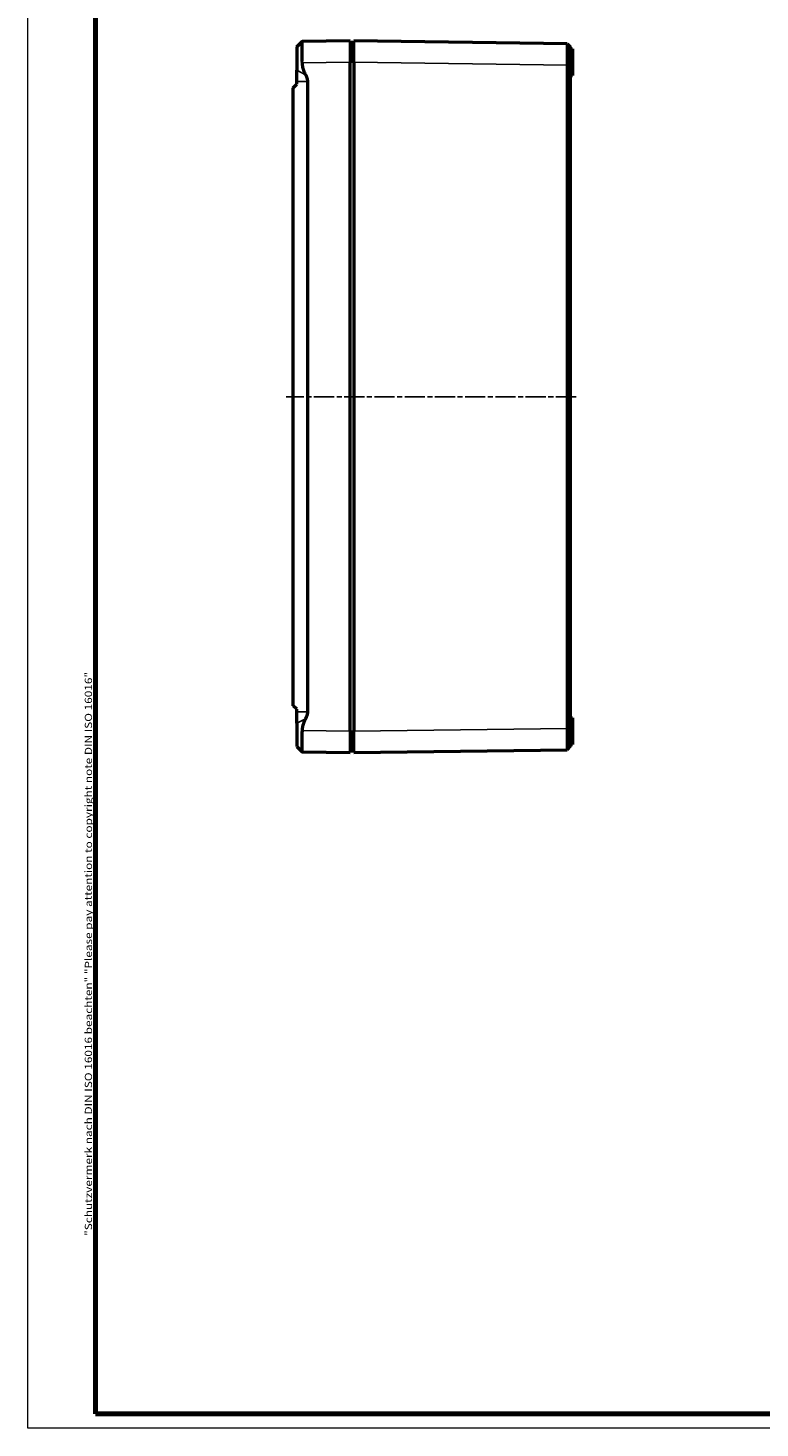
# Model space of a CAD drawing. Units: millimetres. Extents: x 1 to 840, y 1 to 593.
# Drawn here: x 1 to 207, y 1 to 395 of the extents above; entities that cross this region are included whole.
import ezdxf

# ---------------------------------------------------------------- set-up
doc = ezdxf.new("R2010")
doc.units = ezdxf.units.MM
doc.linetypes.add('CHAIN', pattern=[0.3543, 0.2362, -0.0295, 0.0591, -0.0295])
doc.linetypes.add('DASH_DOT', pattern=[0.37, 0.24, -0.06, 0.01, -0.06])
doc.layers.get('0').update_dxf_attribs({"lineweight": 25})
for name, color, linetype, lineweight in [('Mittellinie (ISO)', 1, 'DASH_DOT', 25), ('Rahmen (ISO)', 7, 'Continuous', 70), ('Sichtbar (ISO)', 7, 'Continuous', 50), ('Sichtbar schmal (ISO)', 1, 'Continuous', 25)]:
    doc.layers.add(name, color=color, linetype=linetype, lineweight=lineweight)
doc.styles.add('Notiztext (DIN)', font='isocpeur.ttf', dxfattribs={"width": 1.1})

# ---------------------------------------------------------------- blocks, each defined once
blk = doc.blocks.new('Ränder Bopla-A1-Rahmen')
at = {"color": 1, "linetype": 'Continuous', "lineweight": 18}
for p, q in [((1, 1), (1, 593)), ((840, 1), (1, 1))]:
    blk.add_line(p, q, dxfattribs=at)
at = {"color": 3, "linetype": 'Continuous', "lineweight": 70}
for p, q in [((20, 5), (20, 589)), ((836, 5), (20, 5))]:
    blk.add_line(p, q, dxfattribs=at)
at = {"layer": 'Rahmen (ISO)', "color": 1, "insert": (19, 55), "char_height": 2.03, "width": 161.3572, "attachment_point": 7, "rotation": 90, "style": 'Notiztext (DIN)'}
blk.add_mtext('\\fISOCPEUR|b0|i0;\\W1.20;\\H2.0300;"Schutzvermerk nach DIN ISO 16016 beachten" \\fISOCPEUR|b0|i1;\\W1.20;\\H2.0300;"Please pay attention to copyright note DIN ISO 16016"', dxfattribs=at)

msp = doc.modelspace()

# ---------------------------------------------------------------- linework, layer by layer
at = {"layer": 'Mittellinie (ISO)', "linetype": 'CHAIN', "ltscale": 23.990969}
msp.add_line((155.076535, 290.8754327), (73.55892, 290.8754415), dxfattribs=at)
at = {"layer": 'Sichtbar (ISO)'}
for p, q in [((76.5634445, 389.2184054), (78.040917, 390.6958779)), ((91.5634445, 390.875494), (78.0462558, 390.6985443)), ((91.5634445, 390.875494), (91.5634445, 384.8760081)), ((92.5634445, 390.3754396), (91.5634445, 390.3754396)), ((152.5765342, 390.0898252), (92.5634445, 390.8754396)), ((92.5634445, 384.8759536), (92.5634445, 390.8754396)), ((152.5766069, 390.0897368), (153.5634384, 389.0899048)), ((76.5634445, 389.2184054), (76.5634445, 382.6385527)), ((153.5634445, 388.6254396), (154.0634445, 388.6254396)), ((154.0634445, 388.6254396), (154.0634445, 381.1254396)), ((76.5634445, 379.4671671), (76.5634445, 382.6385527)), ((91.5634445, 196.87498), (91.5634445, 384.8760081)), ((92.5634445, 384.8759536), (92.5634445, 196.8749256)), ((152.5765341, 384.080194), (152.5765341, 197.6703891)), ((153.5634445, 384.0845684), (153.5634445, 384.0722373)), ((153.5634445, 197.6753124), (153.5634445, 384.0722373)), ((75.5634445, 377.725494), (76.5634445, 378.725494)), ((76.5634445, 378.725494), (76.5634445, 379.4671671)), ((79.5634445, 379.4671671), (79.5634445, 202.283821)), ((153.5634445, 381.1254396), (154.0634445, 381.1254396)), ((75.5634445, 204.025494), (75.5634445, 377.725494)), ((76.5634445, 203.025494), (75.5634445, 204.025494)), ((76.5634445, 202.283821), (76.5634445, 203.025494)), ((76.5634445, 199.1124354), (76.5634445, 202.283821)), ((76.5634445, 199.1124354), (76.5634445, 192.5325826)), ((91.5634445, 196.87498), (91.5634445, 190.875494)), ((92.5634445, 190.8754396), (92.5634445, 196.8749256)), ((153.5634445, 200.6254396), (154.0634445, 200.6254396)), ((153.5634445, 197.6753124), (153.5634445, 197.6605399)), ((154.0634445, 200.6254396), (154.0634445, 193.1254396)), ((153.5634445, 193.1254396), (154.0634445, 193.1254396)), ((76.5634445, 192.5325826), (78.040917, 191.0551102)), ((78.0462558, 191.0524437), (91.5634445, 190.875494)), ((92.5634445, 191.3754396), (91.5634445, 191.3754396)), ((92.5634445, 190.8754396), (152.5765496, 191.6610542)), ((152.576591, 191.6611116), (153.5634349, 192.6609585))]:
    msp.add_line(p, q, dxfattribs=at)
for points, knots in [([(78.0462558, 390.6985443), (78.0444416, 390.6985206), (78.0426616, 390.6976225), (78.040917, 390.6958779), (78.0301301, 390.685091), (78.0199607, 390.6406767), (78.010973, 390.5592806), (78.0019852, 390.4778845), (77.9941794, 390.3595329), (77.9879037, 390.2067755), (77.9816279, 390.0540181), (77.9768738, 389.8666273), (77.973757, 389.6522074), (77.9706403, 389.4377875), (77.9691623, 389.1963162), (77.9691623, 388.9403887), (77.9691623, 388.6844613), (77.9706403, 388.3959565), (77.973757, 388.0821425), (77.9768738, 387.7683286), (77.9816279, 387.4292206), (77.9879037, 387.0754942), (77.9941794, 386.7217678), (78.0019852, 386.3528959), (78.010973, 385.9817325), (78.0199607, 385.6105691), (78.0301301, 385.2371085), (78.040917, 384.875494), (78.0426616, 384.8170084), (78.0444416, 384.7581775), (78.0462558, 384.6990584)], [8.8704624561, 8.8704624561, 8.8704624561, 8.8704624561, 9.046075468, 9.046075468, 9.046075468, 10.1318836046, 10.1318836046, 10.1318836046, 11.2176917413, 11.2176917413, 11.2176917413, 12.303499878, 12.303499878, 12.303499878, 13.3893080147, 13.3893080147, 13.3893080147, 14.4751161513, 14.4751161513, 14.4751161513, 15.560924288, 15.560924288, 15.560924288, 16.6467324247, 16.6467324247, 16.6467324247, 17.7325405613, 17.7325405613, 17.7325405613, 17.9081535877, 17.9081535877, 17.9081535877, 17.9081535877]), ([(152.5765341, 390.0898105), (152.5772064, 390.089596), (152.5778814, 390.0635539), (152.5784534, 390.0130372), (152.5787523, 389.9866307), (152.5797263, 389.9549121), (152.5804633, 389.9210343), (152.5812003, 389.8871564), (152.5816891, 389.8517051), (152.5817977, 389.8154679), (152.5820149, 389.7429934), (152.580458, 389.6674272), (152.5806949, 389.582156), (152.5811688, 389.4116134), (152.581513, 389.1999637), (152.5817202, 388.951744), (152.5819274, 388.7035242), (152.5819975, 388.4188552), (152.5819289, 388.1040537), (152.5818603, 387.7892522), (152.581653, 387.4442319), (152.5813117, 387.0769781), (152.5809705, 386.7097242), (152.5804946, 386.3196276), (152.5798959, 385.91626), (152.5792972, 385.5128925), (152.5785759, 385.0961828), (152.5777454, 384.6741555), (152.5773645, 384.4805961), (152.5769849, 384.2858786), (152.5765663, 384.0637671)], [663.8866017627, 663.8866017627, 663.8866017627, 663.8866017627, 664.3926622049, 664.3926622049, 664.3926622049, 664.6571937997, 664.6571937997, 664.6571937997, 664.9217253945, 664.9217253945, 664.9217253945, 665.4507885841, 665.4507885841, 665.4507885841, 666.5089149634, 666.5089149634, 666.5089149634, 667.5670413426, 667.5670413426, 667.5670413426, 668.6251677219, 668.6251677219, 668.6251677219, 669.6832941011, 669.6832941011, 669.6832941011, 670.7414204804, 670.7414204804, 670.7414204804, 671.2267215404, 671.2267215404, 671.2267215404, 671.2267215404]), ([(153.563434, 384.0599062), (153.5634445, 384.6990185), (153.5634445, 385.3088753), (153.5634445, 386.4588397), (153.5634445, 386.9871752), (153.5634445, 387.8977298), (153.5634445, 388.2736289), (153.5634445, 388.6620123), (153.5634445, 388.8027386), (153.5634445, 389.0187977), (153.5634445, 389.0895876), (153.5634445, 389.0898986)], [-1.2388274159, -1.2388274159, -1.2388274159, -1.2388274159, -0.9148254579, -0.9148254579, -0.5915678885, -0.5915678885, -0.2689069198, -0.2689069198, -0.1399459231, -0.1399459231, -0.000001592, -0.000001592, -0.000001592, -0.000001592]), ([(78.0462558, 197.0519297), (78.0444416, 196.9928106), (78.0426616, 196.9339797), (78.040917, 196.875494), (78.0301301, 196.5138796), (78.0199607, 196.1404189), (78.010973, 195.7692556), (78.0019852, 195.3980922), (77.9941794, 195.0292203), (77.9879037, 194.6754939), (77.9816279, 194.3217675), (77.9768738, 193.9826595), (77.973757, 193.6688455), (77.9706403, 193.3550315), (77.9691623, 193.0665268), (77.9691623, 192.8105993), (77.9691623, 192.5546719), (77.9706403, 192.3132006), (77.973757, 192.0987807), (77.9768738, 191.8843607), (77.9816279, 191.6969699), (77.9879037, 191.5442126), (77.9941794, 191.3914552), (78.0019852, 191.2731036), (78.010973, 191.1917075), (78.0199607, 191.1103114), (78.0301301, 191.0658971), (78.040917, 191.0551102), (78.0426616, 191.0533655), (78.0444416, 191.0524675), (78.0462558, 191.0524437)], [18.2606123242, 18.2606123242, 18.2606123242, 18.2606123242, 18.4362253506, 18.4362253506, 18.4362253506, 19.5220334873, 19.5220334873, 19.5220334873, 20.607841624, 20.607841624, 20.607841624, 21.6936497606, 21.6936497606, 21.6936497606, 22.7794578973, 22.7794578973, 22.7794578973, 23.865266034, 23.865266034, 23.865266034, 24.9510741706, 24.9510741706, 24.9510741706, 26.0368823073, 26.0368823073, 26.0368823073, 27.122690444, 27.122690444, 27.122690444, 27.2983034704, 27.2983034704, 27.2983034704, 27.2983034704]), ([(152.5765637, 197.6893008), (152.5766316, 197.6158635), (152.5767278, 197.5712295), (152.5774238, 197.2448707), (152.5779775, 196.964906), (152.5792704, 196.2556454), (152.5799364, 195.831994), (152.5809985, 195.0184898), (152.5813922, 194.6301335), (152.5818883, 193.9072332), (152.5819901, 193.5730512), (152.5818966, 192.9751287), (152.5817012, 192.711336), (152.5810226, 192.2670558), (152.5805389, 192.0863227), (152.5793081, 191.8170122), (152.5785613, 191.7282186), (152.5773315, 191.6698432), (152.576943, 191.6610593), (152.5765359, 191.6610558)], [469.6109497315, 469.6109497315, 469.6109497315, 469.6109497315, 469.7218309939, 469.7218309939, 470.4225599573, 470.4225599573, 471.5165449521, 471.5165449521, 472.6111346198, 472.6111346198, 473.7058330047, 473.7058330047, 474.800694365, 474.800694365, 475.895552232, 475.895552232, 476.9895313231, 476.9895313231, 477.4557659744, 477.4557659744, 477.4557659744, 477.4557659744]), ([(153.5634378, 192.6609499), (153.5634445, 192.6609362), (153.5634445, 192.668284), (153.5634445, 192.6828168), (153.5634445, 192.7169167), (153.5634445, 192.7909032), (153.5634445, 192.9030642), (153.5634445, 193.0153152), (153.5634445, 193.1659209), (153.5634445, 193.3510336), (153.5634445, 193.536147), (153.5634445, 193.7559721), (153.5634445, 194.0051245), (153.5634445, 194.2542398), (153.5634445, 194.5327259), (153.5634445, 194.8339521), (153.5634445, 195.1351483), (153.5634445, 195.4587828), (153.5634445, 195.7978423), (153.5634445, 196.1367146), (153.5634445, 196.4897646), (153.5634445, 196.8500537), (153.5634445, 197.0808293), (153.5634445, 197.3141392), (153.5634445, 197.5489558), (153.5634445, 197.5861125), (153.5634445, 197.6233085), (153.5634439, 197.689324)], [469.6109497315, 469.6109497315, 469.6109497315, 469.6109497315, 470.0771843828, 470.0771843828, 470.0771843828, 471.1711634739, 471.1711634739, 471.1711634739, 472.2660213409, 472.2660213409, 472.2660213409, 473.3608827012, 473.3608827012, 473.3608827012, 474.455581086, 474.455581086, 474.455581086, 475.5501707538, 475.5501707538, 475.5501707538, 476.6441557486, 476.6441557486, 476.6441557486, 477.344884712, 477.344884712, 477.344884712, 477.4557659744, 477.4557659744, 477.4557659744, 477.4557659744])]:
    msp.add_open_spline(points, degree=3, knots=knots, dxfattribs=at)
for points, weights in [([(78.0462558, 384.6990584), (78.0933345, 383.1649067), (79.0291024, 381.3685447)], [1.13194950555, 1.12733371997, 1.04281210896]), ([(79.0291024, 381.3685447), (79.5634445, 380.342786), (79.5634445, 379.4671671)], [1.10719395879, 1.09641127093, 1]), ([(79.5634445, 202.283821), (79.5634445, 201.4082021), (79.0291024, 200.3824434)], [1, 1.09641127093, 1.10719395879]), ([(79.0291024, 200.3824434), (78.0933345, 198.5860813), (78.0462558, 197.0519297)], [1.04281210895, 1.12733371997, 1.13194950555])]:
    msp.add_rational_spline(points, weights, degree=2, dxfattribs=at)
at = {"layer": 'Sichtbar schmal (ISO)'}
for p, q in [((79.0291024, 381.3685447), (76.5634445, 382.6385527)), ((78.0462558, 384.6990584), (91.5634445, 384.8760081)), ((92.5634445, 384.8754396), (91.5634445, 384.8754396)), ((92.5634445, 384.8759536), (152.5765614, 384.0903389)), ((152.576567, 384.0599062), (153.563434, 384.0599062)), ((152.5765887, 384.0903385), (152.5767312, 384.0903367)), ((79.5634445, 379.4671671), (76.5634445, 379.4671671)), ((79.5634445, 202.283821), (76.5634445, 202.283821)), ((79.0291024, 200.3824434), (76.5634445, 199.1124354)), ((91.5634445, 196.87498), (78.0462558, 197.0519297)), ((92.5634445, 196.8754396), (91.5634445, 196.8754396)), ((152.5767162, 197.6605423), (92.5634445, 196.8749256)), ((152.5765645, 197.6900849), (153.5634439, 197.6900849))]:
    msp.add_line(p, q, dxfattribs=at)

# ---------------------------------------------------------------- block references
msp.add_blockref('Ränder Bopla-A1-Rahmen', (0, 0))

doc.saveas('drawing.dxf')
